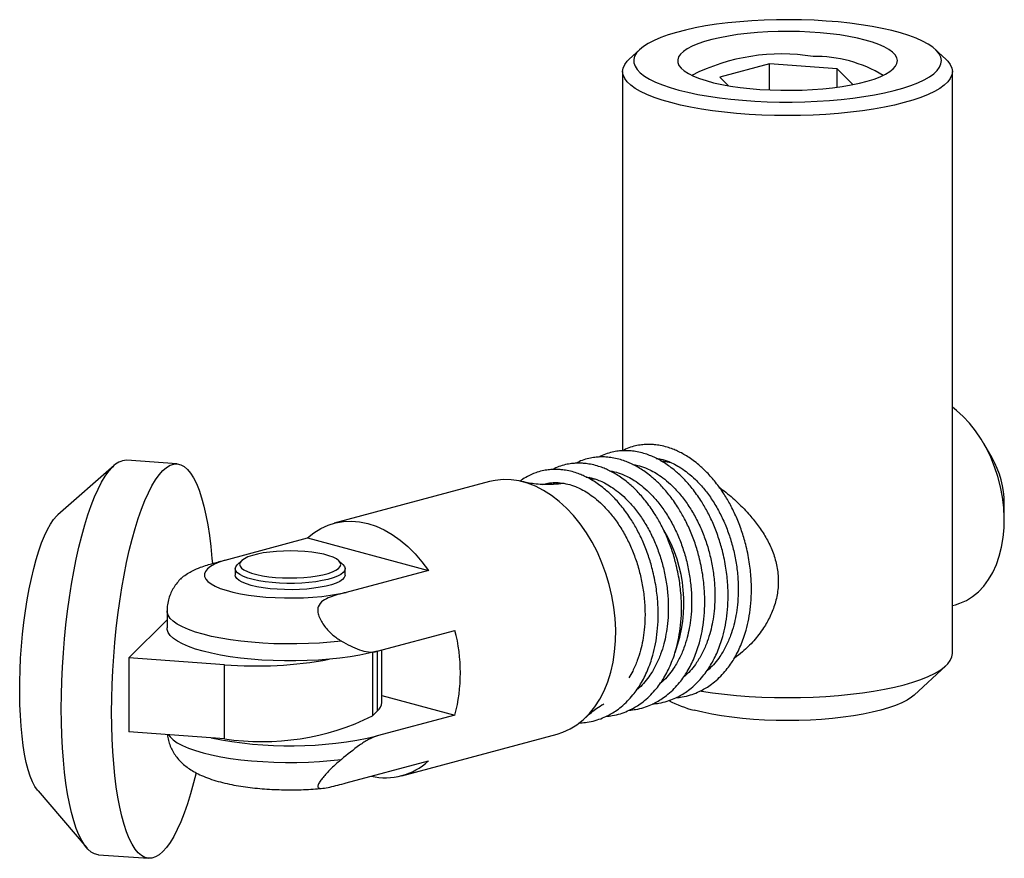
# Paper-space layout '_Диметрия' of a CAD drawing. Units: millimetres. Extents: x -32.8 to 12, y -14.1 to 24.1.
import ezdxf

# ---------------------------------------------------------------- set-up
doc = ezdxf.new("R2010")
doc.units = ezdxf.units.MM

psp = doc.layouts.new('_Диметрия')

# ---------------------------------------------------------------- linework, layer by layer
at = {"color": 7, "linetype": 'Continuous', "lineweight": 25}
for p, q in [((-4.594, 22.77), (-5.074, 22.325)), ((9.334, 22.325), (8.854, 22.77)), ((1.305, 22.11), (-0.949, 21.506)), ((4.384, 21.889), (1.305, 22.11)), ((1.305, 20.927), (1.305, 22.11)), ((-5.37, 21.766), (-5.37, 4.505)), ((-2.192, 21.62), (-2.225, 21.59)), ((-0.949, 21.506), (-0.563, 21.12)), ((5.102, 21.171), (4.384, 21.889)), ((4.384, 21.053), (4.384, 21.889)), ((6.485, 21.59), (6.453, 21.62)), ((9.63, -4.728), (9.63, 21.766)), ((11.436, 4.181), (11.057, 4.838)), ((-25.648, 3.902), (-27.936, 4.066)), ((-3.659, 4.058), (-3.173, 3.967)), ((-28.503, 3.832), (-31.067, 1.586)), ((-4.767, 3.847), (-4.826, 3.832)), ((-6.888, 3.279), (-6.947, 3.263)), ((-5.828, 3.563), (-5.886, 3.548)), ((-11.43, 3.098), (-18.501, 1.203)), ((11.994, 1.338), (11.994, 2.096)), ((-31.122, 1.534), (-31.067, 1.586)), ((-23.458, -0.474), (-19.714, 0.529)), ((-19.714, 0.529), (-14.209, -0.946)), ((-22.997, -0.867), (-22.997, -1.156)), ((-22.706, -0.503), (-22.899, -0.681)), ((-18.096, -0.681), (-18.288, -0.503)), ((-17.997, -1.156), (-17.997, -0.867)), ((-14.209, -0.946), (-17.953, -1.949)), ((9.63, -2.545), (9.775, -2.506)), ((-26.101, -2.794), (-26.101, -3.565)), ((-26.101, -3.198), (-27.833, -4.929)), ((-16.535, -4.626), (-12.999, -3.679)), ((-16.33, -6.957), (-16.33, -4.571)), ((-27.833, -4.929), (-27.833, -8.301)), ((-23.486, -5.241), (-27.833, -4.929)), ((-23.486, -8.613), (-23.486, -5.241)), ((7.894, -6.62), (9.334, -5.287)), ((-16.33, -6.64), (-12.999, -7.533)), ((-16.75, -7.571), (-16.517, -7.338)), ((-12.999, -7.533), (-16.535, -8.48)), ((-23.486, -8.613), (-27.833, -8.301)), ((-15.422, -10.292), (-8.351, -8.397)), ((-17.953, -10.62), (-14.209, -9.617)), ((-31.969, -10.987), (-29.753, -13.576)), ((-29.225, -13.888), (-26.937, -14.052))]:
    psp.add_line(p, q, dxfattribs=at)
at = {"color": 8, "linetype": 'Continuous', "lineweight": 25}
for p, q in [((-6.854, 3.229), (-6.624, 3.227)), ((-16.75, -4.681), (-16.75, -7.571)), ((-16.517, -7.338), (-16.517, -4.621))]:
    psp.add_line(p, q, dxfattribs=at)
at = {"color": 7, "linetype": 'Continuous', "lineweight": 25, "flags": 128}
for points in [[(-2.819, 20.922), (-2.4, 20.818), (-1.949, 20.724), (-1.472, 20.64), (-0.971, 20.567), (-0.449, 20.505), (0.09, 20.454), (0.642, 20.416), (1.205, 20.389), (1.773, 20.375), (2.344, 20.374), (2.914, 20.385), (3.478, 20.408), (4.034, 20.443), (4.577, 20.491), (5.103, 20.55), (5.61, 20.621), (6.093, 20.702), (6.55, 20.794), (6.978, 20.895), (7.373, 21.006), (7.734, 21.124), (8.057, 21.25), (8.341, 21.383), (8.584, 21.522), (8.783, 21.665), (8.939, 21.812), (9.048, 21.962), (9.112, 22.114), (9.13, 22.267), (9.101, 22.42), (9.025, 22.572), (8.904, 22.721), (8.737, 22.868), (8.527, 23.01), (8.274, 23.147), (7.98, 23.278), (7.647, 23.402), (7.278, 23.519), (6.874, 23.627), (6.439, 23.726), (5.975, 23.815), (5.485, 23.894), (4.973, 23.962), (4.442, 24.018), (3.896, 24.063), (3.338, 24.095), (2.772, 24.116), (2.202, 24.123), (1.631, 24.119), (1.063, 24.102), (0.503, 24.072), (-0.046, 24.031), (-0.581, 23.977), (-1.098, 23.912), (-1.594, 23.836), (-2.065, 23.75), (-2.507, 23.653), (-2.919, 23.547), (-3.298, 23.432), (-3.64, 23.31), (-3.944, 23.18), (-4.207, 23.045), (-4.428, 22.904), (-4.606, 22.758), (-4.739, 22.609), (-4.826, 22.458), (-4.866, 22.306), (-4.861, 22.153), (-4.808, 22), (-4.71, 21.85), (-4.566, 21.702), (-4.377, 21.557), (-4.145, 21.417), (-3.872, 21.283), (-3.558, 21.155), (-3.206, 21.035), (-2.819, 20.922)], [(5.666, 23.195), (5.308, 23.282), (4.921, 23.36), (4.507, 23.427), (4.072, 23.483), (3.618, 23.527), (3.15, 23.56), (2.673, 23.58), (2.191, 23.588), (1.708, 23.583), (1.229, 23.566), (0.759, 23.536), (0.301, 23.495), (-0.14, 23.442), (-0.559, 23.377), (-0.953, 23.303), (-1.319, 23.218), (-1.652, 23.124), (-1.95, 23.022), (-2.21, 22.913), (-2.429, 22.798), (-2.606, 22.678), (-2.739, 22.553), (-2.826, 22.426), (-2.866, 22.297), (-2.861, 22.167), (-2.808, 22.039), (-2.71, 21.912), (-2.566, 21.788), (-2.378, 21.669), (-2.149, 21.555), (-1.879, 21.448), (-1.572, 21.348), (-1.23, 21.256), (-0.857, 21.174), (-0.456, 21.102), (-0.031, 21.04), (0.414, 20.99), (0.875, 20.952), (1.348, 20.925), (1.828, 20.911), (2.311, 20.91), (2.793, 20.92), (3.268, 20.944), (3.733, 20.979), (4.182, 21.027), (4.613, 21.085), (5.02, 21.155), (5.4, 21.235), (5.75, 21.324), (6.066, 21.422), (6.345, 21.528), (6.585, 21.64), (6.784, 21.758), (6.938, 21.881), (7.048, 22.007), (7.112, 22.135), (7.13, 22.264), (7.101, 22.394), (7.025, 22.521), (6.904, 22.647), (6.738, 22.768), (6.529, 22.885), (6.279, 22.996), (5.991, 23.1), (5.666, 23.195)], [(-3.173, 20.346), (-3.573, 20.462), (-3.937, 20.585), (-4.265, 20.717), (-4.552, 20.854), (-4.799, 20.998), (-5.003, 21.146), (-5.163, 21.297), (-5.277, 21.452), (-5.347, 21.609), (-5.37, 21.766), (-5.347, 21.924), (-5.277, 22.081), (-5.163, 22.236), (-5.074, 22.325)], [(9.334, 22.325), (9.423, 22.236), (9.538, 22.081), (9.607, 21.924), (9.63, 21.766), (9.607, 21.609), (9.538, 21.452), (9.423, 21.297), (9.263, 21.146), (9.059, 20.998), (8.813, 20.854), (8.525, 20.717), (8.198, 20.585), (7.833, 20.462), (7.434, 20.346), (7.001, 20.239), (6.539, 20.141), (6.049, 20.053), (5.535, 19.976), (5, 19.91), (4.448, 19.855), (3.881, 19.813), (3.304, 19.782), (2.719, 19.763), (2.13, 19.757), (1.542, 19.763), (0.957, 19.782), (0.379, 19.813), (-0.187, 19.855), (-0.74, 19.91), (-1.275, 19.976), (-1.788, 20.053), (-2.278, 20.141), (-2.741, 20.239), (-3.173, 20.346)], [(9.775, -2.506), (9.969, -2.444), (10.269, -2.31), (10.552, -2.134), (10.815, -1.916), (11.057, -1.659), (11.275, -1.365), (11.468, -1.037), (11.632, -0.679), (11.767, -0.292), (11.871, 0.118), (11.944, 0.548), (11.985, 0.995), (11.993, 1.453), (11.969, 1.92), (11.912, 2.389), (11.823, 2.858), (11.703, 3.321), (11.553, 3.774), (11.375, 4.213), (11.169, 4.634), (10.939, 5.033), (10.686, 5.407), (10.412, 5.751), (10.121, 6.063), (9.814, 6.339), (9.63, 6.482)], [(-29.225, -13.888), (-29.237, -13.887), (-29.394, -13.849), (-29.548, -13.766), (-29.697, -13.638), (-29.84, -13.465), (-29.976, -13.248), (-30.106, -12.989), (-30.228, -12.689), (-30.341, -12.35), (-30.445, -11.972), (-30.54, -11.558), (-30.625, -11.111), (-30.699, -10.632), (-30.763, -10.124), (-30.815, -9.589), (-30.857, -9.03), (-30.886, -8.45), (-30.904, -7.853), (-30.91, -7.24), (-30.904, -6.616), (-30.886, -5.982), (-30.857, -5.344), (-30.815, -4.703), (-30.763, -4.063), (-30.699, -3.428), (-30.625, -2.8), (-30.54, -2.183), (-30.445, -1.579), (-30.341, -0.993), (-30.228, -0.427), (-30.106, 0.117), (-29.976, 0.635), (-29.84, 1.124), (-29.697, 1.583), (-29.548, 2.009), (-29.394, 2.399), (-29.237, 2.752), (-29.076, 3.067), (-28.912, 3.34), (-28.747, 3.572), (-28.58, 3.76)], [(-24.782, -10.165), (-24.897, -10.621), (-25.033, -11.111), (-25.176, -11.57), (-25.325, -11.995), (-25.479, -12.386), (-25.636, -12.739), (-25.798, -13.053), (-25.961, -13.327), (-26.127, -13.558), (-26.293, -13.746), (-26.459, -13.89), (-26.624, -13.99), (-26.788, -14.043), (-26.949, -14.051), (-27.107, -14.014), (-27.26, -13.93), (-27.409, -13.802), (-27.552, -13.629), (-27.689, -13.413), (-27.818, -13.154), (-27.94, -12.854), (-28.053, -12.514), (-28.157, -12.136), (-28.252, -11.723), (-28.337, -11.275), (-28.412, -10.796), (-28.475, -10.288), (-28.528, -9.753), (-28.569, -9.194), (-28.598, -8.615), (-28.616, -8.017), (-28.622, -7.404), (-28.616, -6.78), (-28.598, -6.147), (-28.569, -5.508), (-28.528, -4.867), (-28.475, -4.227), (-28.412, -3.592), (-28.337, -2.964), (-28.252, -2.347), (-28.157, -1.744), (-28.053, -1.157), (-27.94, -0.591), (-27.818, -0.047), (-27.689, 0.47), (-27.552, 0.96), (-27.409, 1.419), (-27.26, 1.845), (-27.107, 2.235), (-26.949, 2.588), (-26.788, 2.902), (-26.624, 3.176), (-26.459, 3.407), (-26.293, 3.596), (-26.293, 3.596)], [(-26.293, 3.596), (-26.127, 3.74), (-25.961, 3.839), (-25.798, 3.893), (-25.636, 3.901), (-25.479, 3.863), (-25.325, 3.78), (-25.176, 3.651), (-25.033, 3.478), (-24.897, 3.262), (-24.767, 3.003), (-24.646, 2.703), (-24.532, 2.363), (-24.428, 1.985), (-24.333, 1.572), (-24.248, 1.124), (-24.174, 0.645), (-24.11, 0.137), (-24.058, -0.398), (-24.039, -0.627)], [(-8.351, -8.397), (-8.089, -8.313), (-7.76, -8.164), (-7.448, -7.972), (-7.155, -7.738), (-6.883, -7.464), (-6.635, -7.153), (-6.412, -6.806), (-6.216, -6.427), (-6.05, -6.018), (-5.913, -5.583), (-5.807, -5.125), (-5.734, -4.648), (-5.693, -4.155), (-5.684, -3.65), (-5.709, -3.137), (-5.766, -2.621), (-5.856, -2.105), (-5.977, -1.593), (-6.129, -1.089), (-6.311, -0.597), (-6.52, -0.122), (-6.756, 0.334), (-7.016, 0.766), (-7.299, 1.171), (-7.602, 1.547), (-7.923, 1.89), (-8.259, 2.197), (-8.608, 2.466), (-8.967, 2.696), (-9.334, 2.883), (-9.704, 3.027), (-10.077, 3.127), (-10.447, 3.181), (-10.814, 3.19), (-11.173, 3.153), (-11.43, 3.098)], [(-31.969, -10.987), (-31.994, -10.957), (-32.111, -10.784), (-32.222, -10.568), (-32.324, -10.312), (-32.419, -10.017), (-32.504, -9.684), (-32.579, -9.317), (-32.645, -8.917), (-32.699, -8.488), (-32.743, -8.033), (-32.775, -7.554), (-32.795, -7.056), (-32.804, -6.542), (-32.801, -6.014), (-32.787, -5.478), (-32.76, -4.936), (-32.722, -4.393), (-32.673, -3.853), (-32.613, -3.318), (-32.543, -2.793), (-32.462, -2.282), (-32.373, -1.788), (-32.274, -1.315), (-32.167, -0.866), (-32.053, -0.443), (-31.933, -0.051), (-31.807, 0.308), (-31.676, 0.632), (-31.541, 0.919), (-31.403, 1.165), (-31.263, 1.371), (-31.122, 1.534)], [(-19.714, 0.529), (-19.42, 0.767), (-19.106, 0.962), (-18.775, 1.114), (-18.43, 1.221), (-18.073, 1.282), (-17.708, 1.297), (-17.336, 1.266), (-16.962, 1.188), (-16.587, 1.065), (-16.215, 0.898), (-15.85, 0.687), (-15.493, 0.434), (-15.148, 0.142), (-14.817, -0.187), (-14.503, -0.551), (-14.209, -0.946)], [(-22.599, -0.924), (-22.445, -1.002), (-22.252, -1.073), (-22.022, -1.136), (-21.761, -1.189), (-21.475, -1.232), (-21.169, -1.264), (-20.849, -1.283), (-20.522, -1.29), (-20.194, -1.285), (-19.873, -1.267), (-19.564, -1.237), (-19.275, -1.196), (-19.01, -1.144), (-18.775, -1.083), (-18.576, -1.013), (-18.415, -0.936), (-18.297, -0.854), (-18.224, -0.768), (-18.197, -0.681), (-18.217, -0.593), (-18.283, -0.507), (-18.395, -0.424), (-18.549, -0.347), (-18.743, -0.276), (-18.972, -0.213), (-19.233, -0.159), (-19.519, -0.116), (-19.825, -0.085), (-20.145, -0.065), (-20.472, -0.058), (-20.8, -0.063), (-21.121, -0.081), (-21.43, -0.111), (-21.72, -0.152), (-21.984, -0.204), (-22.219, -0.266), (-22.419, -0.335), (-22.579, -0.412), (-22.697, -0.494), (-22.77, -0.58), (-22.797, -0.668), (-22.777, -0.755), (-22.711, -0.841), (-22.599, -0.924)], [(-23.458, -0.474), (-23.721, -0.566), (-23.945, -0.665), (-24.126, -0.77), (-24.263, -0.88), (-24.354, -0.993), (-24.397, -1.109), (-24.393, -1.224), (-24.34, -1.339), (-24.241, -1.452), (-24.096, -1.561), (-23.907, -1.665), (-23.676, -1.763), (-23.406, -1.853), (-23.101, -1.935), (-22.763, -2.008), (-22.398, -2.069), (-22.009, -2.12), (-21.602, -2.159), (-21.182, -2.186), (-20.753, -2.2), (-20.321, -2.201), (-19.891, -2.189), (-19.468, -2.165), (-19.058, -2.128), (-18.666, -2.08), (-18.296, -2.02), (-17.953, -1.949)], [(-22.782, -1.139), (-22.899, -1.053), (-22.971, -0.963), (-22.997, -0.872), (-22.976, -0.781), (-22.91, -0.691), (-22.899, -0.681)], [(-18.096, -0.681), (-18.095, -0.681), (-18.023, -0.77), (-17.997, -0.862), (-18.018, -0.953), (-18.085, -1.043), (-18.196, -1.129), (-18.351, -1.21), (-18.546, -1.285), (-18.777, -1.353), (-19.039, -1.411), (-19.33, -1.459), (-19.642, -1.496), (-19.969, -1.522), (-20.307, -1.535), (-20.648, -1.535), (-20.987, -1.524), (-21.316, -1.5), (-21.63, -1.464), (-21.923, -1.417), (-22.189, -1.36), (-22.424, -1.294), (-22.623, -1.219), (-22.782, -1.139)], [(-17.997, -1.156), (-17.999, -1.179), (-18.034, -1.27), (-18.114, -1.359), (-18.239, -1.444), (-18.407, -1.523), (-18.613, -1.596), (-18.854, -1.661), (-19.126, -1.716), (-19.423, -1.761), (-19.741, -1.794), (-20.072, -1.816), (-20.412, -1.825), (-20.753, -1.822), (-21.089, -1.807), (-21.414, -1.779), (-21.722, -1.74), (-22.008, -1.69), (-22.265, -1.63), (-22.489, -1.561), (-22.676, -1.484), (-22.823, -1.402), (-22.926, -1.314), (-22.984, -1.224), (-22.997, -1.156)], [(-16.535, -4.626), (-16.917, -4.72), (-17.33, -4.803), (-17.77, -4.876), (-18.234, -4.938), (-18.716, -4.988), (-19.214, -5.026), (-19.723, -5.051), (-20.238, -5.064), (-20.756, -5.064), (-21.271, -5.051), (-21.78, -5.026), (-22.278, -4.988), (-22.761, -4.938), (-23.224, -4.876), (-23.664, -4.803), (-24.077, -4.72), (-24.46, -4.626), (-24.808, -4.524), (-25.12, -4.413), (-25.393, -4.295), (-25.623, -4.171), (-25.81, -4.042), (-25.952, -3.908), (-26.047, -3.772), (-26.095, -3.634), (-26.101, -3.565)], [(-1.841, -6.433), (-1.788, -6.441), (-1.275, -6.519), (-0.74, -6.585), (-0.187, -6.639), (0.379, -6.682), (0.957, -6.713), (1.542, -6.731), (2.13, -6.738), (2.719, -6.731), (3.304, -6.713), (3.881, -6.682), (4.448, -6.639), (5, -6.585), (5.535, -6.519), (6.049, -6.441), (6.539, -6.354), (7.001, -6.256), (7.434, -6.149), (7.833, -6.033), (8.198, -5.909), (8.525, -5.778), (8.813, -5.64), (9.059, -5.497), (9.263, -5.349), (9.423, -5.197), (9.538, -5.043), (9.607, -4.886), (9.63, -4.728)], [(7.894, -6.62), (7.768, -6.723), (7.568, -6.853), (7.326, -6.977), (7.045, -7.095), (6.727, -7.207), (6.373, -7.31), (5.987, -7.405), (5.572, -7.49), (5.13, -7.565), (4.666, -7.63), (4.182, -7.684), (3.683, -7.726), (3.172, -7.756), (2.653, -7.775), (2.13, -7.781), (1.607, -7.775), (1.088, -7.756), (0.577, -7.726), (0.078, -7.684), (-0.405, -7.63), (-0.87, -7.565), (-1.311, -7.49), (-1.726, -7.405), (-2.112, -7.31)]]:
    psp.add_lwpolyline(points, dxfattribs=at)
at = {"color": 8, "linetype": 'Continuous', "lineweight": 25, "flags": 128}
for points in [[(-18.17, -4.16), (-18.656, -4.212), (-19.157, -4.252), (-19.67, -4.279), (-20.19, -4.293), (-20.713, -4.294), (-21.234, -4.282), (-21.749, -4.257), (-22.253, -4.22), (-22.741, -4.169), (-23.21, -4.107), (-23.655, -4.034), (-24.073, -3.95), (-24.46, -3.855), (-24.812, -3.752), (-25.126, -3.64), (-25.401, -3.521), (-25.632, -3.395), (-25.819, -3.264), (-25.959, -3.129), (-26.052, -2.991), (-26.097, -2.852), (-26.101, -2.794)], [(-26.028, -8.431), (-25.959, -8.524), (-25.819, -8.659), (-25.632, -8.79), (-25.401, -8.916), (-25.126, -9.035), (-24.812, -9.147), (-24.46, -9.251), (-24.073, -9.345), (-23.655, -9.429), (-23.21, -9.503), (-22.741, -9.565), (-22.253, -9.615), (-21.749, -9.652), (-21.234, -9.677), (-20.713, -9.689), (-20.19, -9.688), (-19.67, -9.674), (-19.157, -9.647), (-18.656, -9.607), (-18.17, -9.555)]]:
    psp.add_lwpolyline(points, dxfattribs=at)
at = {"color": 7, "linetype": 'Continuous', "lineweight": 25}
for centre, radius, start, end in [((1.862, 13.505), 9.058, 80.8985, 116.8115), ((3.391, 16.461), 5.989, 58.9058, 90.9197), ((-27.926, 3.213), 0.853, 90.683, 140.1044), ((7.77, 2.082), 4.224, 0.1899, 29.806), ((-20.435, -5.606), 7.682, 345.4726, 14.5274), ((-22.063, 12.974), 18.271, 265.5346, 280.5349), ((-16.874, -6.926), 0.545, 310.878, 356.7827), ((-0.87, -2.261), 5.2, 242.4471, 256.1803), ((-21.779, 2.645), 11.386, 261.3765, 296.209), ((-20.521, 8.864), 17.796, 258.4162, 282.9426), ((-16.164, -7.52), 2.867, 256.9989, 312.9971)]:
    psp.add_arc(centre, radius, start, end, dxfattribs=at)
at = {"color": 8, "linetype": 'Continuous', "lineweight": 25}
psp.add_arc((-9.101, -2.433), 6.516, 339.8569, 30.5521, dxfattribs=at)
at = {"color": 7, "linetype": 'Continuous', "lineweight": 25}
for points, knots in [([(-4.014, -7.027), (-3.915, -7.017), (-3.689, -6.992), (-3.359, -6.909), (-3.037, -6.79), (-2.759, -6.653), (-2.5, -6.494), (-2.234, -6.296), (-1.968, -6.051), (-1.728, -5.781), (-1.532, -5.519), (-1.299, -5.157), (-1.044, -4.654), (-0.827, -4.032), (-0.687, -3.433), (-0.603, -2.869), (-0.564, -2.251), (-0.579, -1.571), (-0.66, -0.825), (-0.809, -0.098), (-1.012, 0.583), (-1.245, 1.185), (-1.514, 1.74), (-1.83, 2.278), (-2.186, 2.776), (-2.575, 3.22), (-2.92, 3.543), (-3.214, 3.776), (-3.461, 3.945), (-3.699, 4.086), (-3.925, 4.2), (-4.162, 4.3), (-4.424, 4.389), (-4.703, 4.456), (-4.96, 4.492), (-5.169, 4.505), (-5.367, 4.504), (-5.591, 4.486), (-5.859, 4.439), (-6.152, 4.356), (-6.345, 4.263), (-6.443, 4.215)], [0, 0, 0, 0, 0.020217, 0.046233, 0.070111, 0.090609, 0.109016, 0.131056, 0.156541, 0.179949, 0.200373, 0.217771, 0.259019, 0.30071, 0.330105, 0.360799, 0.392979, 0.428012, 0.466425, 0.508008, 0.541069, 0.575373, 0.608105, 0.638319, 0.675826, 0.709853, 0.740069, 0.760447, 0.779337, 0.796719, 0.813905, 0.829258, 0.84825, 0.870411, 0.889521, 0.903698, 0.9159, 0.932284, 0.953044, 0.976056, 1, 1, 1, 1]), ([(-2.953, -6.743), (-2.854, -6.733), (-2.629, -6.708), (-2.298, -6.625), (-1.976, -6.506), (-1.699, -6.368), (-1.439, -6.21), (-1.174, -6.012), (-0.907, -5.767), (-0.667, -5.497), (-0.471, -5.235), (-0.238, -4.873), (0.017, -4.369), (0.234, -3.748), (0.374, -3.149), (0.457, -2.584), (0.496, -1.967), (0.482, -1.287), (0.401, -0.541), (0.252, 0.186), (0.049, 0.867), (-0.184, 1.47), (-0.454, 2.025), (-0.77, 2.562), (-1.126, 3.061), (-1.515, 3.504), (-1.859, 3.827), (-2.154, 4.06), (-2.4, 4.229), (-2.638, 4.37), (-2.865, 4.484), (-3.101, 4.584), (-3.363, 4.673), (-3.643, 4.74), (-3.899, 4.776), (-4.109, 4.789), (-4.306, 4.788), (-4.531, 4.77), (-4.798, 4.723), (-5.091, 4.64), (-5.284, 4.547), (-5.382, 4.499)], [0, 0, 0, 0, 0.020217, 0.046233, 0.070111, 0.090609, 0.109016, 0.131056, 0.156541, 0.179949, 0.200373, 0.217771, 0.259019, 0.30071, 0.330105, 0.360799, 0.392979, 0.428012, 0.466425, 0.508008, 0.541069, 0.575373, 0.608105, 0.638319, 0.675826, 0.709853, 0.740069, 0.760447, 0.779337, 0.796719, 0.813905, 0.829258, 0.84825, 0.870411, 0.889521, 0.903698, 0.9159, 0.932284, 0.953044, 0.976056, 1, 1, 1, 1]), ([(-5.074, -7.311), (-4.976, -7.301), (-4.75, -7.277), (-4.42, -7.193), (-4.097, -7.074), (-3.82, -6.937), (-3.56, -6.778), (-3.295, -6.58), (-3.029, -6.336), (-2.788, -6.065), (-2.592, -5.803), (-2.359, -5.441), (-2.104, -4.938), (-1.888, -4.316), (-1.747, -3.718), (-1.664, -3.153), (-1.625, -2.535), (-1.639, -1.855), (-1.72, -1.109), (-1.869, -0.383), (-2.072, 0.299), (-2.306, 0.901), (-2.575, 1.456), (-2.891, 1.993), (-3.247, 2.492), (-3.636, 2.936), (-3.981, 3.259), (-4.275, 3.492), (-4.522, 3.661), (-4.76, 3.802), (-4.986, 3.916), (-5.223, 4.016), (-5.484, 4.105), (-5.764, 4.172), (-6.02, 4.208), (-6.23, 4.221), (-6.428, 4.219), (-6.652, 4.202), (-6.919, 4.154), (-7.212, 4.072), (-7.405, 3.979), (-7.504, 3.931)], [0, 0, 0, 0, 0.020217, 0.046233, 0.070111, 0.090609, 0.109016, 0.131056, 0.156541, 0.179949, 0.200373, 0.217771, 0.259019, 0.30071, 0.330105, 0.360799, 0.392979, 0.428012, 0.466425, 0.508008, 0.541069, 0.575373, 0.608105, 0.638319, 0.675826, 0.709853, 0.740069, 0.760447, 0.779337, 0.796719, 0.813905, 0.829258, 0.84825, 0.870411, 0.889521, 0.903698, 0.9159, 0.932284, 0.953044, 0.976056, 1, 1, 1, 1]), ([(-3.843, 4.155), (-3.77, 4.144), (-3.582, 4.117), (-3.302, 4.021), (-3.001, 3.886), (-2.707, 3.717), (-2.386, 3.487), (-2.041, 3.183), (-1.683, 2.795), (-1.332, 2.327), (-1.011, 1.799), (-0.734, 1.233), (-0.506, 0.64), (-0.326, 0.019), (-0.195, -0.627), (-0.119, -1.289), (-0.103, -1.925), (-0.137, -2.497), (-0.209, -2.995), (-0.313, -3.46), (-0.461, -3.931), (-0.669, -4.412), (-0.914, -4.832), (-1.176, -5.171), (-1.375, -5.39), (-1.503, -5.492), (-1.537, -5.519)], [0, 0, 0, 0, 0.026007, 0.066665, 0.097375, 0.131687, 0.169855, 0.212003, 0.2582, 0.308026, 0.357742, 0.406431, 0.454447, 0.502311, 0.551585, 0.601918, 0.651988, 0.696558, 0.735509, 0.772012, 0.813761, 0.860808, 0.911015, 0.948618, 0.986123, 1, 1, 1, 1]), ([(-7.366, -7.889), (-7.316, -7.887), (-7.159, -7.882), (-6.879, -7.844), (-6.541, -7.762), (-6.219, -7.642), (-5.941, -7.505), (-5.682, -7.346), (-5.416, -7.148), (-5.15, -6.904), (-4.91, -6.633), (-4.714, -6.372), (-4.481, -6.01), (-4.226, -5.506), (-4.009, -4.885), (-3.869, -4.286), (-3.785, -3.721), (-3.746, -3.103), (-3.761, -2.424), (-3.842, -1.678), (-3.991, -0.951), (-4.194, -0.27), (-4.427, 0.333), (-4.696, 0.888), (-5.012, 1.425), (-5.368, 1.924), (-5.757, 2.367), (-6.102, 2.69), (-6.396, 2.923), (-6.643, 3.093), (-6.881, 3.233), (-7.107, 3.347), (-7.344, 3.448), (-7.606, 3.536), (-7.885, 3.603), (-8.142, 3.64), (-8.351, 3.652), (-8.549, 3.651), (-8.773, 3.634), (-9.041, 3.587), (-9.358, 3.494), (-9.677, 3.348), (-9.914, 3.208), (-10.023, 3.121), (-10.041, 3.106)], [0, 0, 0, 0, 0.009717, 0.030366, 0.055217, 0.078026, 0.097606, 0.115189, 0.136242, 0.160586, 0.182946, 0.202456, 0.219076, 0.258476, 0.298302, 0.32638, 0.3557, 0.38644, 0.419904, 0.456598, 0.496319, 0.5279, 0.560668, 0.591935, 0.620797, 0.656624, 0.689128, 0.717992, 0.737457, 0.755501, 0.772105, 0.788522, 0.803188, 0.82133, 0.842498, 0.860753, 0.874295, 0.885951, 0.901601, 0.921432, 0.943414, 0.971739, 0.995279, 1, 1, 1, 1]), ([(-6.135, -7.596), (-6.036, -7.585), (-5.811, -7.561), (-5.48, -7.478), (-5.158, -7.358), (-4.881, -7.221), (-4.621, -7.062), (-4.356, -6.864), (-4.089, -6.62), (-3.849, -6.349), (-3.653, -6.087), (-3.42, -5.725), (-3.165, -5.222), (-2.948, -4.6), (-2.808, -4.002), (-2.725, -3.437), (-2.686, -2.819), (-2.7, -2.139), (-2.781, -1.393), (-2.93, -0.667), (-3.133, 0.014), (-3.366, 0.617), (-3.636, 1.172), (-3.952, 1.709), (-4.308, 2.208), (-4.697, 2.651), (-5.041, 2.974), (-5.336, 3.208), (-5.582, 3.377), (-5.82, 3.517), (-6.047, 3.632), (-6.283, 3.732), (-6.545, 3.82), (-6.825, 3.888), (-7.081, 3.924), (-7.291, 3.936), (-7.488, 3.935), (-7.713, 3.918), (-7.98, 3.87), (-8.273, 3.788), (-8.466, 3.694), (-8.564, 3.647)], [0, 0, 0, 0, 0.020217, 0.046233, 0.070111, 0.090609, 0.109016, 0.131056, 0.156541, 0.179949, 0.200373, 0.217771, 0.259019, 0.30071, 0.330105, 0.360799, 0.392979, 0.428012, 0.466425, 0.508008, 0.541069, 0.575373, 0.608105, 0.638319, 0.675826, 0.709853, 0.740069, 0.760447, 0.779337, 0.796719, 0.813905, 0.829258, 0.84825, 0.870411, 0.889521, 0.903698, 0.9159, 0.932284, 0.953044, 0.976056, 1, 1, 1, 1]), ([(-5.965, 3.587), (-5.891, 3.576), (-5.703, 3.548), (-5.424, 3.453), (-5.122, 3.318), (-4.829, 3.149), (-4.507, 2.918), (-4.162, 2.614), (-3.804, 2.226), (-3.454, 1.759), (-3.132, 1.23), (-2.856, 0.664), (-2.628, 0.071), (-2.447, -0.549), (-2.316, -1.195), (-2.241, -1.857), (-2.224, -2.493), (-2.259, -3.066), (-2.33, -3.563), (-2.434, -4.029), (-2.582, -4.499), (-2.791, -4.981), (-3.036, -5.4), (-3.297, -5.74), (-3.497, -5.958), (-3.624, -6.06), (-3.658, -6.088)], [0, 0, 0, 0, 0.0260065, 0.0666648, 0.097375, 0.1316866, 0.1698545, 0.2120025, 0.2581998, 0.3080261, 0.3577418, 0.4064312, 0.454447, 0.5023105, 0.5515848, 0.6019179, 0.6519879, 0.6965585, 0.7355088, 0.7720117, 0.8137614, 0.8608084, 0.9110152, 0.9486183, 0.9861231, 1, 1, 1, 1]), ([(-4.904, 3.871), (-4.831, 3.86), (-4.642, 3.832), (-4.363, 3.737), (-4.062, 3.602), (-3.768, 3.433), (-3.446, 3.203), (-3.102, 2.898), (-2.744, 2.51), (-2.393, 2.043), (-2.071, 1.514), (-1.795, 0.948), (-1.567, 0.355), (-1.386, -0.265), (-1.256, -0.911), (-1.18, -1.573), (-1.163, -2.209), (-1.198, -2.781), (-1.27, -3.279), (-1.374, -3.745), (-1.522, -4.215), (-1.73, -4.697), (-1.975, -5.116), (-2.236, -5.455), (-2.436, -5.674), (-2.563, -5.776), (-2.598, -5.803)], [0, 0, 0, 0, 0.026007, 0.066665, 0.097375, 0.131687, 0.169855, 0.212003, 0.2582, 0.308026, 0.357742, 0.406431, 0.454447, 0.502311, 0.551585, 0.601918, 0.651988, 0.696558, 0.735509, 0.772012, 0.813761, 0.860808, 0.911015, 0.948618, 0.986123, 1, 1, 1, 1]), ([(-7.025, 3.303), (-6.952, 3.292), (-6.764, 3.264), (-6.484, 3.169), (-6.183, 3.034), (-5.889, 2.864), (-5.568, 2.634), (-5.223, 2.33), (-4.865, 1.942), (-4.514, 1.475), (-4.193, 0.946), (-3.916, 0.38), (-3.688, -0.213), (-3.508, -0.833), (-3.377, -1.48), (-3.301, -2.141), (-3.285, -2.777), (-3.319, -3.35), (-3.391, -3.847), (-3.495, -4.313), (-3.643, -4.783), (-3.851, -5.265), (-4.096, -5.684), (-4.358, -6.024), (-4.557, -6.242), (-4.685, -6.344), (-4.719, -6.372)], [0, 0, 0, 0, 0.026007, 0.066665, 0.097375, 0.131687, 0.169855, 0.212003, 0.2582, 0.308026, 0.357742, 0.406431, 0.454447, 0.502311, 0.551585, 0.601918, 0.651988, 0.696558, 0.735509, 0.772012, 0.813761, 0.860808, 0.911015, 0.948618, 0.986123, 1, 1, 1, 1]), ([(-8.062, 3.014), (-8.1, 3.008), (-8.291, 2.976), (-8.621, 2.958), (-9.032, 2.959), (-9.392, 2.99), (-9.693, 3.036), (-9.852, 3.075), (-9.925, 3.093)], [0, 0, 0, 0, 0.053572, 0.266528, 0.470693, 0.664095, 0.846005, 1, 1, 1, 1]), ([(-9.008, 2.964), (-8.973, 2.976), (-8.853, 3.016), (-8.661, 3.042), (-8.432, 3.055), (-8.177, 3.043), (-7.867, 2.99), (-7.545, 2.886), (-7.244, 2.749), (-6.95, 2.58), (-6.628, 2.35), (-6.284, 2.046), (-5.926, 1.658), (-5.575, 1.19), (-5.253, 0.662), (-4.977, 0.096), (-4.749, -0.497), (-4.568, -1.118), (-4.438, -1.764), (-4.362, -2.425), (-4.345, -3.061), (-4.38, -3.634), (-4.452, -4.131), (-4.555, -4.597), (-4.705, -5.066), (-4.881, -5.491), (-5.029, -5.731), (-5.09, -5.829)], [0, 0, 0, 0, 0.013716, 0.046811, 0.071286, 0.098189, 0.139015, 0.179391, 0.209888, 0.243962, 0.281865, 0.32372, 0.369597, 0.419077, 0.468448, 0.516799, 0.564481, 0.612013, 0.660945, 0.710929, 0.760651, 0.804912, 0.843592, 0.879841, 0.921301, 0.968022, 1, 1, 1, 1]), ([(-8.544, 2.968), (-8.544, 2.968), (-8.501, 3.001), (-8.456, 3.026), (-8.411, 3.05)], [0, 0, 0, 0, 0.005227, 1, 1, 1, 1]), ([(-0.977, 2.832), (-0.928, 2.798), (-0.663, 2.615), (-0.205, 2.216), (0.328, 1.685), (0.765, 1.15), (1.113, 0.632), (1.403, 0.071), (1.614, -0.534), (1.724, -1.175), (1.71, -1.824), (1.582, -2.451), (1.353, -3.036), (1.03, -3.609), (0.605, -4.158), (0.149, -4.614), (-0.164, -4.844), (-0.288, -4.935)], [0, 0, 0, 0, 0.018976, 0.102764, 0.186578, 0.251261, 0.316139, 0.380735, 0.449639, 0.518483, 0.587588, 0.656726, 0.722818, 0.78896, 0.868576, 0.948217, 1, 1, 1, 1]), ([(-25.479, -1.339), (-25.455, -1.312), (-25.375, -1.224), (-25.18, -1.09), (-24.89, -0.93), (-24.583, -0.805), (-24.277, -0.702), (-23.906, -0.594), (-23.638, -0.522), (-23.458, -0.474)], [0, 0, 0, 0, 0.048318, 0.159914, 0.261368, 0.425372, 0.567717, 0.71038, 1, 1, 1, 1]), ([(-25.482, -1.336), (-25.492, -1.345), (-25.565, -1.413), (-25.686, -1.563), (-25.835, -1.786), (-25.954, -2.028), (-26.043, -2.293), (-26.095, -2.551), (-26.096, -2.723), (-26.097, -2.794)], [0, 0, 0, 0, 0.026719, 0.200639, 0.368447, 0.532546, 0.694445, 0.873196, 1, 1, 1, 1]), ([(-17.953, -1.949), (-18.201, -2.016), (-18.451, -2.079), (-18.797, -2.21), (-18.908, -2.26), (-19.101, -2.397), (-19.184, -2.487), (-19.239, -2.667), (-19.246, -2.734), (-19.234, -2.879), (-19.216, -2.956), (-19.131, -3.191), (-19.038, -3.347), (-18.876, -3.561), (-18.817, -3.63), (-18.697, -3.758), (-18.635, -3.817), (-18.442, -3.986), (-18.307, -4.081), (-18.17, -4.16)], [0, 0, 0, 0, 0.25, 0.25, 0.375, 0.375, 0.5, 0.5, 0.5625, 0.5625, 0.625, 0.625, 0.75, 0.75, 0.8125, 0.8125, 0.875, 0.875, 1, 1, 1, 1]), ([(-18.17, -4.16), (-17.895, -4.317), (-17.62, -4.462), (-17.209, -4.605), (-17.07, -4.641), (-16.798, -4.669), (-16.665, -4.661), (-16.535, -4.626)], [0, 0, 0, 0, 0.5, 0.5, 0.75, 0.75, 1, 1, 1, 1]), ([(-7.048, -7.639), (-7.043, -7.634), (-6.988, -7.577), (-6.845, -7.45), (-6.61, -7.264), (-6.402, -7.116), (-6.264, -7.037), (-6.234, -7.02)], [0, 0, 0, 0, 0.027411, 0.305951, 0.600645, 0.912342, 1, 1, 1, 1]), ([(-26.082, -8.427), (-26.078, -8.467), (-26.066, -8.6), (-26.005, -8.815), (-25.905, -9.065), (-25.775, -9.295), (-25.62, -9.505), (-25.442, -9.695), (-25.242, -9.87), (-25.013, -10.031), (-24.749, -10.183), (-24.437, -10.328), (-24.078, -10.462), (-23.682, -10.579), (-23.27, -10.676), (-22.851, -10.755), (-22.426, -10.818), (-21.994, -10.866), (-21.556, -10.902), (-21.113, -10.925), (-20.668, -10.936), (-20.222, -10.935), (-19.778, -10.921), (-19.367, -10.898), (-19.109, -10.873), (-18.994, -10.862)], [0, 0, 0, 0, 0.014775, 0.048314, 0.08144, 0.114526, 0.148012, 0.182474, 0.218713, 0.25786, 0.301459, 0.351216, 0.407213, 0.464495, 0.519103, 0.571333, 0.621939, 0.67147, 0.720291, 0.768656, 0.816755, 0.864741, 0.912746, 0.960869, 1, 1, 1, 1]), ([(-16.535, -8.48), (-16.666, -8.515), (-16.799, -8.572), (-17.07, -8.72), (-17.209, -8.811), (-17.621, -9.105), (-17.892, -9.328), (-18.17, -9.555)], [0, 0, 0, 0, 0.25, 0.25, 0.5, 0.5, 1, 1, 1, 1]), ([(-18.17, -9.555), (-18.306, -9.666), (-18.438, -9.783), (-18.694, -10.029), (-18.816, -10.155), (-18.979, -10.341), (-19.029, -10.401), (-19.117, -10.515), (-19.156, -10.571), (-19.213, -10.668), (-19.232, -10.712), (-19.246, -10.783), (-19.241, -10.811), (-19.206, -10.849), (-19.178, -10.86), (-19.105, -10.87), (-19.062, -10.87), (-18.918, -10.857), (-18.805, -10.835), (-18.572, -10.782), (-18.45, -10.751), (-18.203, -10.687), (-18.078, -10.654), (-17.953, -10.62)], [0, 0, 0, 0, 0.125, 0.125, 0.25, 0.25, 0.3125, 0.3125, 0.375, 0.375, 0.4375, 0.4375, 0.5, 0.5, 0.5625, 0.5625, 0.625, 0.625, 0.75, 0.75, 0.875, 0.875, 1, 1, 1, 1])]:
    psp.add_open_spline(points, degree=3, knots=knots, dxfattribs=at)

doc.saveas('drawing.dxf')
